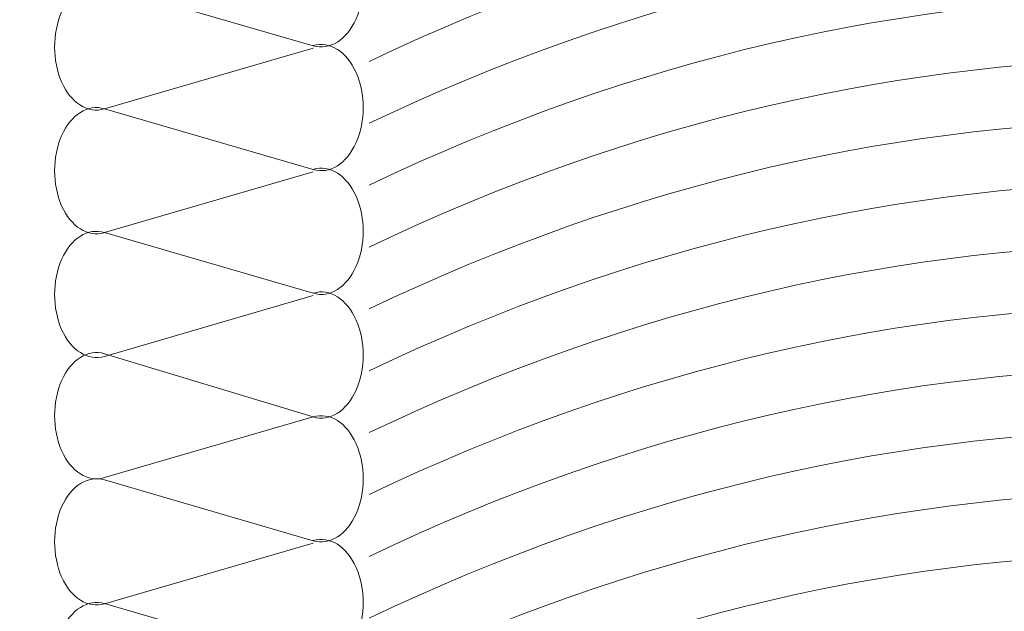
# Model space of a CAD drawing. Units: centimetres. Extents: x -8.8 to 8.8, y -14 to 13.9.
# Drawn here: x -0.9 to 0.4, y 0.5 to 1.3 of the extents above; entities that cross this region are included whole.
import ezdxf
from ezdxf.lldxf.tags import DXFTag

# ---------------------------------------------------------------- set-up
doc = ezdxf.new("R2010")
doc.units = ezdxf.units.CM
doc.header["$MEASUREMENT"] = 0
doc.layers.add('Ebene 1', color=7, linetype='Continuous')
tags = doc.linetypes.add('New Line376', pattern=[0.6, 0.5, -0.1]).pattern_tags.tags
tags[6:7] = [DXFTag(74, 4), DXFTag(75, 0), DXFTag(340, '0'), DXFTag(46, 1.0), DXFTag(50, 0.0), DXFTag(44, 0.0), DXFTag(45, 0.0)]
tags[4:5] = [DXFTag(74, 4), DXFTag(75, 0), DXFTag(340, '0'), DXFTag(46, 1.0), DXFTag(50, 0.0), DXFTag(44, 0.0), DXFTag(45, 0.0)]
tags = doc.linetypes.add('New Line409', pattern=[1, 0.5, -0.5]).pattern_tags.tags
tags[6:7] = [DXFTag(74, 4), DXFTag(75, 0), DXFTag(340, '0'), DXFTag(46, 1.0), DXFTag(50, 0.0), DXFTag(44, 0.0), DXFTag(45, 0.0)]
tags[4:5] = [DXFTag(74, 4), DXFTag(75, 0), DXFTag(340, '0'), DXFTag(46, 1.0), DXFTag(50, 0.0), DXFTag(44, 0.0), DXFTag(45, 0.0)]
tags = doc.linetypes.add('New Line411', pattern=[1, 0.5, -0.5]).pattern_tags.tags
tags[6:7] = [DXFTag(74, 4), DXFTag(75, 0), DXFTag(340, '0'), DXFTag(46, 1.0), DXFTag(50, 0.0), DXFTag(44, 0.0), DXFTag(45, 0.0)]
tags[4:5] = [DXFTag(74, 4), DXFTag(75, 0), DXFTag(340, '0'), DXFTag(46, 1.0), DXFTag(50, 0.0), DXFTag(44, 0.0), DXFTag(45, 0.0)]
tags = doc.linetypes.add('New Line413', pattern=[1, 0.5, -0.5]).pattern_tags.tags
tags[6:7] = [DXFTag(74, 4), DXFTag(75, 0), DXFTag(340, '0'), DXFTag(46, 1.0), DXFTag(50, 0.0), DXFTag(44, 0.0), DXFTag(45, 0.0)]
tags[4:5] = [DXFTag(74, 4), DXFTag(75, 0), DXFTag(340, '0'), DXFTag(46, 1.0), DXFTag(50, 0.0), DXFTag(44, 0.0), DXFTag(45, 0.0)]
tags = doc.linetypes.add('New Line415', pattern=[1, 0.5, -0.5]).pattern_tags.tags
tags[6:7] = [DXFTag(74, 4), DXFTag(75, 0), DXFTag(340, '0'), DXFTag(46, 1.0), DXFTag(50, 0.0), DXFTag(44, 0.0), DXFTag(45, 0.0)]
tags[4:5] = [DXFTag(74, 4), DXFTag(75, 0), DXFTag(340, '0'), DXFTag(46, 1.0), DXFTag(50, 0.0), DXFTag(44, 0.0), DXFTag(45, 0.0)]
tags = doc.linetypes.add('New Line425', pattern=[1, 0.5, -0.5]).pattern_tags.tags
tags[6:7] = [DXFTag(74, 4), DXFTag(75, 0), DXFTag(340, '0'), DXFTag(46, 1.0), DXFTag(50, 0.0), DXFTag(44, 0.0), DXFTag(45, 0.0)]
tags[4:5] = [DXFTag(74, 4), DXFTag(75, 0), DXFTag(340, '0'), DXFTag(46, 1.0), DXFTag(50, 0.0), DXFTag(44, 0.0), DXFTag(45, 0.0)]
tags = doc.linetypes.add('New Line427', pattern=[1, 0.5, -0.5]).pattern_tags.tags
tags[6:7] = [DXFTag(74, 4), DXFTag(75, 0), DXFTag(340, '0'), DXFTag(46, 1.0), DXFTag(50, 0.0), DXFTag(44, 0.0), DXFTag(45, 0.0)]
tags[4:5] = [DXFTag(74, 4), DXFTag(75, 0), DXFTag(340, '0'), DXFTag(46, 1.0), DXFTag(50, 0.0), DXFTag(44, 0.0), DXFTag(45, 0.0)]
tags = doc.linetypes.add('New Line429', pattern=[1, 0.5, -0.5]).pattern_tags.tags
tags[6:7] = [DXFTag(74, 4), DXFTag(75, 0), DXFTag(340, '0'), DXFTag(46, 1.0), DXFTag(50, 0.0), DXFTag(44, 0.0), DXFTag(45, 0.0)]
tags[4:5] = [DXFTag(74, 4), DXFTag(75, 0), DXFTag(340, '0'), DXFTag(46, 1.0), DXFTag(50, 0.0), DXFTag(44, 0.0), DXFTag(45, 0.0)]
tags = doc.linetypes.add('New Line431', pattern=[1, 0.5, -0.5]).pattern_tags.tags
tags[6:7] = [DXFTag(74, 4), DXFTag(75, 0), DXFTag(340, '0'), DXFTag(46, 1.0), DXFTag(50, 0.0), DXFTag(44, 0.0), DXFTag(45, 0.0)]
tags[4:5] = [DXFTag(74, 4), DXFTag(75, 0), DXFTag(340, '0'), DXFTag(46, 1.0), DXFTag(50, 0.0), DXFTag(44, 0.0), DXFTag(45, 0.0)]
tags = doc.linetypes.add('New Line441', pattern=[1, 0.5, -0.5]).pattern_tags.tags
tags[6:7] = [DXFTag(74, 4), DXFTag(75, 0), DXFTag(340, '0'), DXFTag(46, 1.0), DXFTag(50, 0.0), DXFTag(44, 0.0), DXFTag(45, 0.0)]
tags[4:5] = [DXFTag(74, 4), DXFTag(75, 0), DXFTag(340, '0'), DXFTag(46, 1.0), DXFTag(50, 0.0), DXFTag(44, 0.0), DXFTag(45, 0.0)]
tags = doc.linetypes.add('New Line443', pattern=[1, 0.5, -0.5]).pattern_tags.tags
tags[6:7] = [DXFTag(74, 4), DXFTag(75, 0), DXFTag(340, '0'), DXFTag(46, 1.0), DXFTag(50, 0.0), DXFTag(44, 0.0), DXFTag(45, 0.0)]
tags[4:5] = [DXFTag(74, 4), DXFTag(75, 0), DXFTag(340, '0'), DXFTag(46, 1.0), DXFTag(50, 0.0), DXFTag(44, 0.0), DXFTag(45, 0.0)]
tags = doc.linetypes.add('New Line445', pattern=[1, 0.5, -0.5]).pattern_tags.tags
tags[6:7] = [DXFTag(74, 4), DXFTag(75, 0), DXFTag(340, '0'), DXFTag(46, 1.0), DXFTag(50, 0.0), DXFTag(44, 0.0), DXFTag(45, 0.0)]
tags[4:5] = [DXFTag(74, 4), DXFTag(75, 0), DXFTag(340, '0'), DXFTag(46, 1.0), DXFTag(50, 0.0), DXFTag(44, 0.0), DXFTag(45, 0.0)]
tags = doc.linetypes.add('New Line479', pattern=[1, 0.5, -0.5]).pattern_tags.tags
tags[6:7] = [DXFTag(74, 4), DXFTag(75, 0), DXFTag(340, '0'), DXFTag(46, 1.0), DXFTag(50, 0.0), DXFTag(44, 0.0), DXFTag(45, 0.0)]
tags[4:5] = [DXFTag(74, 4), DXFTag(75, 0), DXFTag(340, '0'), DXFTag(46, 1.0), DXFTag(50, 0.0), DXFTag(44, 0.0), DXFTag(45, 0.0)]
tags = doc.linetypes.add('New Line494', pattern=[1, 0.5, -0.5]).pattern_tags.tags
tags[6:7] = [DXFTag(74, 4), DXFTag(75, 0), DXFTag(340, '0'), DXFTag(46, 1.0), DXFTag(50, 0.0), DXFTag(44, 0.0), DXFTag(45, 0.0)]
tags[4:5] = [DXFTag(74, 4), DXFTag(75, 0), DXFTag(340, '0'), DXFTag(46, 1.0), DXFTag(50, 0.0), DXFTag(44, 0.0), DXFTag(45, 0.0)]
tags = doc.linetypes.add('New Line496', pattern=[1, 0.5, -0.5]).pattern_tags.tags
tags[6:7] = [DXFTag(74, 4), DXFTag(75, 0), DXFTag(340, '0'), DXFTag(46, 1.0), DXFTag(50, 0.0), DXFTag(44, 0.0), DXFTag(45, 0.0)]
tags[4:5] = [DXFTag(74, 4), DXFTag(75, 0), DXFTag(340, '0'), DXFTag(46, 1.0), DXFTag(50, 0.0), DXFTag(44, 0.0), DXFTag(45, 0.0)]
tags = doc.linetypes.add('New Line498', pattern=[1, 0.5, -0.5]).pattern_tags.tags
tags[6:7] = [DXFTag(74, 4), DXFTag(75, 0), DXFTag(340, '0'), DXFTag(46, 1.0), DXFTag(50, 0.0), DXFTag(44, 0.0), DXFTag(45, 0.0)]
tags[4:5] = [DXFTag(74, 4), DXFTag(75, 0), DXFTag(340, '0'), DXFTag(46, 1.0), DXFTag(50, 0.0), DXFTag(44, 0.0), DXFTag(45, 0.0)]
tags = doc.linetypes.add('New Line500', pattern=[1, 0.5, -0.5]).pattern_tags.tags
tags[6:7] = [DXFTag(74, 4), DXFTag(75, 0), DXFTag(340, '0'), DXFTag(46, 1.0), DXFTag(50, 0.0), DXFTag(44, 0.0), DXFTag(45, 0.0)]
tags[4:5] = [DXFTag(74, 4), DXFTag(75, 0), DXFTag(340, '0'), DXFTag(46, 1.0), DXFTag(50, 0.0), DXFTag(44, 0.0), DXFTag(45, 0.0)]
tags = doc.linetypes.add('New Line510', pattern=[1, 0.5, -0.5]).pattern_tags.tags
tags[6:7] = [DXFTag(74, 4), DXFTag(75, 0), DXFTag(340, '0'), DXFTag(46, 1.0), DXFTag(50, 0.0), DXFTag(44, 0.0), DXFTag(45, 0.0)]
tags[4:5] = [DXFTag(74, 4), DXFTag(75, 0), DXFTag(340, '0'), DXFTag(46, 1.0), DXFTag(50, 0.0), DXFTag(44, 0.0), DXFTag(45, 0.0)]
tags = doc.linetypes.add('New Line512', pattern=[1, 0.5, -0.5]).pattern_tags.tags
tags[6:7] = [DXFTag(74, 4), DXFTag(75, 0), DXFTag(340, '0'), DXFTag(46, 1.0), DXFTag(50, 0.0), DXFTag(44, 0.0), DXFTag(45, 0.0)]
tags[4:5] = [DXFTag(74, 4), DXFTag(75, 0), DXFTag(340, '0'), DXFTag(46, 1.0), DXFTag(50, 0.0), DXFTag(44, 0.0), DXFTag(45, 0.0)]
tags = doc.linetypes.add('New Line539', pattern=[1, 0.5, -0.5]).pattern_tags.tags
tags[6:7] = [DXFTag(74, 4), DXFTag(75, 0), DXFTag(340, '0'), DXFTag(46, 1.0), DXFTag(50, 0.0), DXFTag(44, 0.0), DXFTag(45, 0.0)]
tags[4:5] = [DXFTag(74, 4), DXFTag(75, 0), DXFTag(340, '0'), DXFTag(46, 1.0), DXFTag(50, 0.0), DXFTag(44, 0.0), DXFTag(45, 0.0)]
tags = doc.linetypes.add('New Line541', pattern=[1, 0.5, -0.5]).pattern_tags.tags
tags[6:7] = [DXFTag(74, 4), DXFTag(75, 0), DXFTag(340, '0'), DXFTag(46, 1.0), DXFTag(50, 0.0), DXFTag(44, 0.0), DXFTag(45, 0.0)]
tags[4:5] = [DXFTag(74, 4), DXFTag(75, 0), DXFTag(340, '0'), DXFTag(46, 1.0), DXFTag(50, 0.0), DXFTag(44, 0.0), DXFTag(45, 0.0)]
tags = doc.linetypes.add('New Line543', pattern=[1, 0.5, -0.5]).pattern_tags.tags
tags[6:7] = [DXFTag(74, 4), DXFTag(75, 0), DXFTag(340, '0'), DXFTag(46, 1.0), DXFTag(50, 0.0), DXFTag(44, 0.0), DXFTag(45, 0.0)]
tags[4:5] = [DXFTag(74, 4), DXFTag(75, 0), DXFTag(340, '0'), DXFTag(46, 1.0), DXFTag(50, 0.0), DXFTag(44, 0.0), DXFTag(45, 0.0)]
tags = doc.linetypes.add('New Line555', pattern=[1, 0.5, -0.5]).pattern_tags.tags
tags[6:7] = [DXFTag(74, 4), DXFTag(75, 0), DXFTag(340, '0'), DXFTag(46, 1.0), DXFTag(50, 0.0), DXFTag(44, 0.0), DXFTag(45, 0.0)]
tags[4:5] = [DXFTag(74, 4), DXFTag(75, 0), DXFTag(340, '0'), DXFTag(46, 1.0), DXFTag(50, 0.0), DXFTag(44, 0.0), DXFTag(45, 0.0)]
tags = doc.linetypes.add('New Line557', pattern=[1, 0.5, -0.5]).pattern_tags.tags
tags[6:7] = [DXFTag(74, 4), DXFTag(75, 0), DXFTag(340, '0'), DXFTag(46, 1.0), DXFTag(50, 0.0), DXFTag(44, 0.0), DXFTag(45, 0.0)]
tags[4:5] = [DXFTag(74, 4), DXFTag(75, 0), DXFTag(340, '0'), DXFTag(46, 1.0), DXFTag(50, 0.0), DXFTag(44, 0.0), DXFTag(45, 0.0)]
tags = doc.linetypes.add('New Line559', pattern=[1, 0.5, -0.5]).pattern_tags.tags
tags[6:7] = [DXFTag(74, 4), DXFTag(75, 0), DXFTag(340, '0'), DXFTag(46, 1.0), DXFTag(50, 0.0), DXFTag(44, 0.0), DXFTag(45, 0.0)]
tags[4:5] = [DXFTag(74, 4), DXFTag(75, 0), DXFTag(340, '0'), DXFTag(46, 1.0), DXFTag(50, 0.0), DXFTag(44, 0.0), DXFTag(45, 0.0)]
tags = doc.linetypes.add('New Line561', pattern=[1, 0.5, -0.5]).pattern_tags.tags
tags[6:7] = [DXFTag(74, 4), DXFTag(75, 0), DXFTag(340, '0'), DXFTag(46, 1.0), DXFTag(50, 0.0), DXFTag(44, 0.0), DXFTag(45, 0.0)]
tags[4:5] = [DXFTag(74, 4), DXFTag(75, 0), DXFTag(340, '0'), DXFTag(46, 1.0), DXFTag(50, 0.0), DXFTag(44, 0.0), DXFTag(45, 0.0)]
tags = doc.linetypes.add('New Line624', pattern=[1, 0.5, -0.5]).pattern_tags.tags
tags[6:7] = [DXFTag(74, 4), DXFTag(75, 0), DXFTag(340, '0'), DXFTag(46, 1.0), DXFTag(50, 0.0), DXFTag(44, 0.0), DXFTag(45, 0.0)]
tags[4:5] = [DXFTag(74, 4), DXFTag(75, 0), DXFTag(340, '0'), DXFTag(46, 1.0), DXFTag(50, 0.0), DXFTag(44, 0.0), DXFTag(45, 0.0)]
tags = doc.linetypes.add('New Line639', pattern=[1, 0.5, -0.5]).pattern_tags.tags
tags[6:7] = [DXFTag(74, 4), DXFTag(75, 0), DXFTag(340, '0'), DXFTag(46, 1.0), DXFTag(50, 0.0), DXFTag(44, 0.0), DXFTag(45, 0.0)]
tags[4:5] = [DXFTag(74, 4), DXFTag(75, 0), DXFTag(340, '0'), DXFTag(46, 1.0), DXFTag(50, 0.0), DXFTag(44, 0.0), DXFTag(45, 0.0)]
tags = doc.linetypes.add('New Line641', pattern=[1, 0.5, -0.5]).pattern_tags.tags
tags[6:7] = [DXFTag(74, 4), DXFTag(75, 0), DXFTag(340, '0'), DXFTag(46, 1.0), DXFTag(50, 0.0), DXFTag(44, 0.0), DXFTag(45, 0.0)]
tags[4:5] = [DXFTag(74, 4), DXFTag(75, 0), DXFTag(340, '0'), DXFTag(46, 1.0), DXFTag(50, 0.0), DXFTag(44, 0.0), DXFTag(45, 0.0)]
tags = doc.linetypes.add('New Line643', pattern=[1, 0.5, -0.5]).pattern_tags.tags
tags[6:7] = [DXFTag(74, 4), DXFTag(75, 0), DXFTag(340, '0'), DXFTag(46, 1.0), DXFTag(50, 0.0), DXFTag(44, 0.0), DXFTag(45, 0.0)]
tags[4:5] = [DXFTag(74, 4), DXFTag(75, 0), DXFTag(340, '0'), DXFTag(46, 1.0), DXFTag(50, 0.0), DXFTag(44, 0.0), DXFTag(45, 0.0)]
tags = doc.linetypes.add('New Line645', pattern=[1, 0.5, -0.5]).pattern_tags.tags
tags[6:7] = [DXFTag(74, 4), DXFTag(75, 0), DXFTag(340, '0'), DXFTag(46, 1.0), DXFTag(50, 0.0), DXFTag(44, 0.0), DXFTag(45, 0.0)]
tags[4:5] = [DXFTag(74, 4), DXFTag(75, 0), DXFTag(340, '0'), DXFTag(46, 1.0), DXFTag(50, 0.0), DXFTag(44, 0.0), DXFTag(45, 0.0)]
tags = doc.linetypes.add('New Line647', pattern=[1, 0.5, -0.5]).pattern_tags.tags
tags[6:7] = [DXFTag(74, 4), DXFTag(75, 0), DXFTag(340, '0'), DXFTag(46, 1.0), DXFTag(50, 0.0), DXFTag(44, 0.0), DXFTag(45, 0.0)]
tags[4:5] = [DXFTag(74, 4), DXFTag(75, 0), DXFTag(340, '0'), DXFTag(46, 1.0), DXFTag(50, 0.0), DXFTag(44, 0.0), DXFTag(45, 0.0)]
tags = doc.linetypes.add('New Line649', pattern=[1, 0.5, -0.5]).pattern_tags.tags
tags[6:7] = [DXFTag(74, 4), DXFTag(75, 0), DXFTag(340, '0'), DXFTag(46, 1.0), DXFTag(50, 0.0), DXFTag(44, 0.0), DXFTag(45, 0.0)]
tags[4:5] = [DXFTag(74, 4), DXFTag(75, 0), DXFTag(340, '0'), DXFTag(46, 1.0), DXFTag(50, 0.0), DXFTag(44, 0.0), DXFTag(45, 0.0)]
tags = doc.linetypes.add('New Line661', pattern=[1, 0.5, -0.5]).pattern_tags.tags
tags[6:7] = [DXFTag(74, 4), DXFTag(75, 0), DXFTag(340, '0'), DXFTag(46, 1.0), DXFTag(50, 0.0), DXFTag(44, 0.0), DXFTag(45, 0.0)]
tags[4:5] = [DXFTag(74, 4), DXFTag(75, 0), DXFTag(340, '0'), DXFTag(46, 1.0), DXFTag(50, 0.0), DXFTag(44, 0.0), DXFTag(45, 0.0)]
tags = doc.linetypes.add('New Line663', pattern=[1, 0.5, -0.5]).pattern_tags.tags
tags[6:7] = [DXFTag(74, 4), DXFTag(75, 0), DXFTag(340, '0'), DXFTag(46, 1.0), DXFTag(50, 0.0), DXFTag(44, 0.0), DXFTag(45, 0.0)]
tags[4:5] = [DXFTag(74, 4), DXFTag(75, 0), DXFTag(340, '0'), DXFTag(46, 1.0), DXFTag(50, 0.0), DXFTag(44, 0.0), DXFTag(45, 0.0)]
tags = doc.linetypes.add('New Line665', pattern=[1, 0.5, -0.5]).pattern_tags.tags
tags[6:7] = [DXFTag(74, 4), DXFTag(75, 0), DXFTag(340, '0'), DXFTag(46, 1.0), DXFTag(50, 0.0), DXFTag(44, 0.0), DXFTag(45, 0.0)]
tags[4:5] = [DXFTag(74, 4), DXFTag(75, 0), DXFTag(340, '0'), DXFTag(46, 1.0), DXFTag(50, 0.0), DXFTag(44, 0.0), DXFTag(45, 0.0)]
tags = doc.linetypes.add('New Line667', pattern=[1, 0.5, -0.5]).pattern_tags.tags
tags[6:7] = [DXFTag(74, 4), DXFTag(75, 0), DXFTag(340, '0'), DXFTag(46, 1.0), DXFTag(50, 0.0), DXFTag(44, 0.0), DXFTag(45, 0.0)]
tags[4:5] = [DXFTag(74, 4), DXFTag(75, 0), DXFTag(340, '0'), DXFTag(46, 1.0), DXFTag(50, 0.0), DXFTag(44, 0.0), DXFTag(45, 0.0)]

msp = doc.modelspace()

# ---------------------------------------------------------------- linework, layer by layer
at = {"layer": 'Ebene 1', "color": 242, "lineweight": 50}
msp.add_open_spline([(-7.74559, 13.94841), (-7.74559, 13.94841), (8.75441, 13.94841), (8.75441, 13.94841), (8.75441, 13.94841), (8.75441, 13.94841), (8.75441, -9.35162), (8.75441, -9.35162), (8.75441, -9.35162), (8.75441, -9.35162), (-8.74559, -9.35162), (-8.74559, -9.35162), (-8.74559, -9.35162), (-8.74559, -9.35162), (-8.74559, 11.94841), (-8.74559, 11.94841), (-8.74559, 11.94841), (-8.74559, 11.94841), (-7.74559, 13.94841), (-7.74559, 13.94841)], degree=3, knots=[0, 0, 0, 0, 0.1666667, 0.1666667, 0.1666667, 0.1666667, 0.3333333, 0.3333333, 0.3333333, 0.3333333, 0.5, 0.5, 0.5, 0.5, 0.6666667, 0.6666667, 0.6666667, 0.6666667, 1, 1, 1, 1], dxfattribs=at)
at = {"layer": 'Ebene 1', "color": 250, "lineweight": 9}
for points in [[(-2.21894, 6.92745), (-2.21894, 6.92745), (3.01931, 6.92745), (3.01931, 6.92745), (3.01931, 6.92745), (3.01931, 6.92745), (3.01928, 5.56205), (3.01928, 5.56205), (3.01928, 5.56205), (3.01928, 5.56205), (3.0193, 5.09429), (3.0193, 5.09429), (3.0193, 5.09429), (3.0193, 5.09429), (2.20759, 5.09431), (2.20759, 5.09431), (2.20759, 5.09431), (2.20759, 5.09431), (-1.38569, 5.0943), (-1.38569, 5.0943), (-1.38569, 5.0943), (-1.38569, 5.0943), (-1.38567, -3.03955), (-1.38567, -3.03955), (-1.38567, -3.03955), (-1.38567, -3.03955), (-2.21894, -3.03955), (-2.21894, -3.03955), (-2.21894, -3.03955), (-2.21894, -3.03955), (-2.21894, 6.92745), (-2.21894, 6.92745)], [(-2.21894, 6.92745), (-2.21894, 6.92745), (4.11647, 6.92745), (4.11647, 6.92745), (4.11647, 6.92745), (4.11647, 6.92745), (4.11647, -3.06634), (4.11647, -3.06634), (4.11647, -3.06634), (4.11647, -3.06634), (2.61423, -3.06634), (2.61423, -3.06634), (2.61423, -3.06634), (2.61423, -3.06634), (2.61423, 5.09429), (2.61423, 5.09429), (2.61423, 5.09429), (2.61423, 5.09429), (-1.38569, 5.09429), (-1.38569, 5.09429), (-1.38569, 5.09429), (-1.38569, 5.09429), (-1.38567, -3.03955), (-1.38567, -3.03955), (-1.38567, -3.03955), (-1.38567, -3.03955), (-2.21894, -3.03955), (-2.21894, -3.03955), (-2.21894, -3.03955), (-2.21894, -3.03955), (-2.21894, 6.92745), (-2.21894, 6.92745)]]:
    msp.add_open_spline(points, degree=3, knots=[0, 0, 0, 0, 0.1111111, 0.1111111, 0.1111111, 0.1111111, 0.2222222, 0.2222222, 0.2222222, 0.2222222, 0.3333333, 0.3333333, 0.3333333, 0.3333333, 0.4444444, 0.4444444, 0.4444444, 0.4444444, 0.5555556, 0.5555556, 0.5555556, 0.5555556, 0.6666667, 0.6666667, 0.6666667, 0.6666667, 0.7777778, 0.7777778, 0.7777778, 0.7777778, 1, 1, 1, 1], dxfattribs=at)
at = {"layer": 'Ebene 1', "color": 225, "linetype": 'New Line376', "lineweight": 9}
msp.add_open_spline([(-1.73016, -2.46253), (-1.73016, -2.46253), (-1.73016, 6.64631), (-1.73016, 6.64631), (-1.73016, 6.64631), (-1.73016, 6.64631), (2.47719, 6.64631), (2.47719, 6.64631)], degree=3, knots=[0, 0, 0, 0, 0.3333333, 0.3333333, 0.3333333, 0.3333333, 1, 1, 1, 1], dxfattribs=at)
at = {"layer": 'Ebene 1', "color": 250, "linetype": 'New Line479', "lineweight": 5}
msp.add_open_spline([(-0.44332, 1.22389), (0.24831, 1.55463), (0.99113, 1.55463), (1.68274, 1.22389)], degree=3, dxfattribs=at)
at = {"layer": 'Ebene 1', "color": 250, "linetype": 'New Line445', "lineweight": 5}
msp.add_open_spline([(-0.44332, 1.14262), (0.24831, 1.47336), (0.99113, 1.47336), (1.68274, 1.14262)], degree=3, dxfattribs=at)
at = {"layer": 'Ebene 1', "color": 250, "linetype": 'New Line425', "lineweight": 5}
msp.add_open_spline([(-0.51691, 1.40723), (-0.49507, 1.4136), (-0.47283, 1.39962), (-0.46051, 1.37179), (-0.46051, 1.37179), (-0.4482, 1.34394), (-0.4482, 1.30771), (-0.46051, 1.27988), (-0.46051, 1.27988), (-0.47283, 1.25205), (-0.49507, 1.23807), (-0.51691, 1.24445)], degree=3, knots=[0, 0, 0, 0, 0.25, 0.25, 0.25, 0.25, 0.5, 0.5, 0.5, 0.5, 1, 1, 1, 1], dxfattribs=at)
at = {"layer": 'Ebene 1', "color": 250, "linetype": 'New Line443', "lineweight": 5}
msp.add_open_spline([(-0.44332, 1.06133), (0.24831, 1.39207), (0.99113, 1.39207), (1.68274, 1.06133)], degree=3, dxfattribs=at)
at = {"layer": 'Ebene 1', "color": 250, "linetype": 'New Line429', "lineweight": 5}
msp.add_open_spline([(-0.79105, 1.16152), (-0.81288, 1.15516), (-0.83512, 1.16915), (-0.84745, 1.19697), (-0.84745, 1.19697), (-0.85975, 1.22481), (-0.85975, 1.26104), (-0.84745, 1.28887), (-0.84745, 1.28887), (-0.83512, 1.31669), (-0.81288, 1.33068), (-0.79105, 1.32432)], degree=3, knots=[0, 0, 0, 0, 0.25, 0.25, 0.25, 0.25, 0.5, 0.5, 0.5, 0.5, 1, 1, 1, 1], dxfattribs=at)
at = {"layer": 'Ebene 1', "color": 250, "linetype": 'New Line427', "lineweight": 5}
msp.add_open_spline([(-0.51691, 1.24445), (-0.51691, 1.24445), (-0.79105, 1.32432), (-0.79105, 1.32432)], degree=3, dxfattribs=at)
at = {"layer": 'Ebene 1', "color": 250, "linetype": 'New Line441', "lineweight": 5}
msp.add_open_spline([(-0.44332, 0.98006), (0.24831, 1.3108), (0.99113, 1.3108), (1.68274, 0.98006)], degree=3, dxfattribs=at)
at = {"layer": 'Ebene 1', "color": 250, "linetype": 'New Line409', "lineweight": 5}
msp.add_open_spline([(-0.51691, 1.24467), (-0.49507, 1.25105), (-0.47283, 1.23706), (-0.46051, 1.20924), (-0.46051, 1.20924), (-0.4482, 1.18139), (-0.4482, 1.14515), (-0.46051, 1.11733), (-0.46051, 1.11733), (-0.47283, 1.08949), (-0.49507, 1.07552), (-0.51691, 1.08189)], degree=3, knots=[0, 0, 0, 0, 0.25, 0.25, 0.25, 0.25, 0.5, 0.5, 0.5, 0.5, 1, 1, 1, 1], dxfattribs=at)
at = {"layer": 'Ebene 1', "color": 250, "linetype": 'New Line431', "lineweight": 5}
msp.add_open_spline([(-0.79105, 1.16152), (-0.79105, 1.16152), (-0.51691, 1.24141), (-0.51691, 1.24141)], degree=3, dxfattribs=at)
at = {"layer": 'Ebene 1', "color": 250, "linetype": 'New Line512', "lineweight": 5}
msp.add_open_spline([(-0.44332, 0.89877), (0.24831, 1.22951), (0.99113, 1.22951), (1.68274, 0.89877)], degree=3, dxfattribs=at)
at = {"layer": 'Ebene 1', "color": 250, "linetype": 'New Line413', "lineweight": 5}
msp.add_open_spline([(-0.79105, 0.99896), (-0.81288, 0.9926), (-0.83512, 1.00659), (-0.84745, 1.03441), (-0.84745, 1.03441), (-0.85975, 1.06225), (-0.85975, 1.09849), (-0.84745, 1.12631), (-0.84745, 1.12631), (-0.83512, 1.15413), (-0.81288, 1.16812), (-0.79105, 1.16176)], degree=3, knots=[0, 0, 0, 0, 0.25, 0.25, 0.25, 0.25, 0.5, 0.5, 0.5, 0.5, 1, 1, 1, 1], dxfattribs=at)
at = {"layer": 'Ebene 1', "color": 250, "linetype": 'New Line411', "lineweight": 5}
msp.add_open_spline([(-0.51691, 1.08189), (-0.51691, 1.08189), (-0.79105, 1.16176), (-0.79105, 1.16176)], degree=3, dxfattribs=at)
at = {"layer": 'Ebene 1', "color": 250, "linetype": 'New Line510', "lineweight": 5}
msp.add_open_spline([(-0.44332, 0.8175), (0.24831, 1.14824), (0.99113, 1.14824), (1.68274, 0.8175)], degree=3, dxfattribs=at)
at = {"layer": 'Ebene 1', "color": 250, "linetype": 'New Line494', "lineweight": 5}
msp.add_open_spline([(-0.51691, 1.08212), (-0.49507, 1.08849), (-0.47283, 1.0745), (-0.46051, 1.04668), (-0.46051, 1.04668), (-0.4482, 1.01883), (-0.4482, 0.98259), (-0.46051, 0.95477), (-0.46051, 0.95477), (-0.47283, 0.92693), (-0.49507, 0.91296), (-0.51691, 0.91933)], degree=3, knots=[0, 0, 0, 0, 0.25, 0.25, 0.25, 0.25, 0.5, 0.5, 0.5, 0.5, 1, 1, 1, 1], dxfattribs=at)
at = {"layer": 'Ebene 1', "color": 250, "linetype": 'New Line415', "lineweight": 5}
msp.add_open_spline([(-0.79105, 0.99896), (-0.79105, 0.99896), (-0.51691, 1.07885), (-0.51691, 1.07885)], degree=3, dxfattribs=at)
at = {"layer": 'Ebene 1', "color": 250, "linetype": 'New Line624', "lineweight": 5}
msp.add_open_spline([(-0.44332, 0.73622), (0.24831, 1.06696), (0.99113, 1.06696), (1.68274, 0.73622)], degree=3, dxfattribs=at)
at = {"layer": 'Ebene 1', "color": 250, "linetype": 'New Line498', "lineweight": 5}
msp.add_open_spline([(-0.79105, 0.83641), (-0.81288, 0.83005), (-0.83512, 0.84403), (-0.84745, 0.87186), (-0.84745, 0.87186), (-0.85975, 0.89969), (-0.85975, 0.93593), (-0.84745, 0.96375), (-0.84745, 0.96375), (-0.83512, 0.99158), (-0.81288, 1.00556), (-0.79105, 0.9992)], degree=3, knots=[0, 0, 0, 0, 0.25, 0.25, 0.25, 0.25, 0.5, 0.5, 0.5, 0.5, 1, 1, 1, 1], dxfattribs=at)
at = {"layer": 'Ebene 1', "color": 250, "linetype": 'New Line496', "lineweight": 5}
msp.add_open_spline([(-0.51691, 0.91933), (-0.51691, 0.91933), (-0.79105, 0.9992), (-0.79105, 0.9992)], degree=3, dxfattribs=at)
at = {"layer": 'Ebene 1', "color": 250, "linetype": 'New Line649', "lineweight": 5}
msp.add_open_spline([(-0.44332, 0.65494), (0.24831, 0.98569), (0.99113, 0.98569), (1.68274, 0.65494)], degree=3, dxfattribs=at)
at = {"layer": 'Ebene 1', "color": 250, "linetype": 'New Line667', "lineweight": 5}
msp.add_open_spline([(-0.51691, 0.91956), (-0.49507, 0.92593), (-0.47283, 0.91195), (-0.46051, 0.88412), (-0.46051, 0.88412), (-0.4482, 0.85627), (-0.4482, 0.82003), (-0.46051, 0.79221), (-0.46051, 0.79221), (-0.47283, 0.76437), (-0.49507, 0.7504), (-0.51691, 0.75677)], degree=3, knots=[0, 0, 0, 0, 0.25, 0.25, 0.25, 0.25, 0.5, 0.5, 0.5, 0.5, 1, 1, 1, 1], dxfattribs=at)
at = {"layer": 'Ebene 1', "color": 250, "linetype": 'New Line500', "lineweight": 5}
msp.add_open_spline([(-0.79105, 0.83641), (-0.79105, 0.83641), (-0.51691, 0.91629), (-0.51691, 0.91629)], degree=3, dxfattribs=at)
at = {"layer": 'Ebene 1', "color": 250, "linetype": 'New Line647', "lineweight": 5}
msp.add_open_spline([(-0.44332, 0.57366), (0.24831, 0.9044), (0.99113, 0.9044), (1.68274, 0.57366)], degree=3, dxfattribs=at)
at = {"layer": 'Ebene 1', "color": 250, "linetype": 'New Line663', "lineweight": 5}
msp.add_open_spline([(-0.79105, 0.67712), (-0.81288, 0.67076), (-0.83512, 0.68474), (-0.84745, 0.71257), (-0.84745, 0.71257), (-0.85975, 0.7404), (-0.85975, 0.77664), (-0.84745, 0.80446), (-0.84745, 0.80446), (-0.83512, 0.83229), (-0.81288, 0.84627), (-0.79105, 0.83991)], degree=3, knots=[0, 0, 0, 0, 0.25, 0.25, 0.25, 0.25, 0.5, 0.5, 0.5, 0.5, 1, 1, 1, 1], dxfattribs=at)
at = {"layer": 'Ebene 1', "color": 250, "linetype": 'New Line661', "lineweight": 5}
msp.add_open_spline([(-0.51691, 0.757), (-0.51691, 0.757), (-0.79105, 0.83991), (-0.79105, 0.83991)], degree=3, dxfattribs=at)
at = {"layer": 'Ebene 1', "color": 250, "linetype": 'New Line645', "lineweight": 5}
msp.add_open_spline([(-0.44332, 0.49239), (0.24831, 0.82313), (0.99113, 0.82313), (1.68274, 0.49239)], degree=3, dxfattribs=at)
at = {"layer": 'Ebene 1', "color": 250, "linetype": 'New Line665', "lineweight": 5}
msp.add_open_spline([(-0.79105, 0.67712), (-0.79105, 0.67712), (-0.51691, 0.757), (-0.51691, 0.757)], degree=3, dxfattribs=at)
at = {"layer": 'Ebene 1', "color": 250, "linetype": 'New Line555', "lineweight": 5}
msp.add_open_spline([(-0.51691, 0.757), (-0.49507, 0.76337), (-0.47283, 0.74939), (-0.46051, 0.72156), (-0.46051, 0.72156), (-0.4482, 0.69371), (-0.4482, 0.65748), (-0.46051, 0.62965), (-0.46051, 0.62965), (-0.47283, 0.60182), (-0.49507, 0.58784), (-0.51691, 0.59422)], degree=3, knots=[0, 0, 0, 0, 0.25, 0.25, 0.25, 0.25, 0.5, 0.5, 0.5, 0.5, 1, 1, 1, 1], dxfattribs=at)
at = {"layer": 'Ebene 1', "color": 250, "linetype": 'New Line643', "lineweight": 5}
msp.add_open_spline([(-0.44332, 0.4111), (0.24831, 0.74184), (0.99113, 0.74184), (1.68274, 0.4111)], degree=3, dxfattribs=at)
at = {"layer": 'Ebene 1', "color": 250, "linetype": 'New Line559', "lineweight": 5}
msp.add_open_spline([(-0.79105, 0.51129), (-0.81288, 0.50493), (-0.83512, 0.51892), (-0.84745, 0.54674), (-0.84745, 0.54674), (-0.85975, 0.57458), (-0.85975, 0.6108), (-0.84745, 0.63864), (-0.84745, 0.63864), (-0.83512, 0.66646), (-0.81288, 0.68045), (-0.79105, 0.67409)], degree=3, knots=[0, 0, 0, 0, 0.25, 0.25, 0.25, 0.25, 0.5, 0.5, 0.5, 0.5, 1, 1, 1, 1], dxfattribs=at)
at = {"layer": 'Ebene 1', "color": 250, "linetype": 'New Line557', "lineweight": 5}
msp.add_open_spline([(-0.51691, 0.59422), (-0.51691, 0.59422), (-0.79105, 0.67409), (-0.79105, 0.67409)], degree=3, dxfattribs=at)
at = {"layer": 'Ebene 1', "color": 250, "linetype": 'New Line641', "lineweight": 5}
msp.add_open_spline([(-0.44332, 0.32983), (0.24831, 0.66057), (0.99113, 0.66057), (1.68274, 0.32983)], degree=3, dxfattribs=at)
at = {"layer": 'Ebene 1', "color": 250, "linetype": 'New Line539', "lineweight": 5}
msp.add_open_spline([(-0.51691, 0.59444), (-0.49507, 0.60082), (-0.47283, 0.58683), (-0.46051, 0.55901), (-0.46051, 0.55901), (-0.4482, 0.53116), (-0.4482, 0.49492), (-0.46051, 0.4671), (-0.46051, 0.4671), (-0.47283, 0.43926), (-0.49507, 0.42529), (-0.51691, 0.43166)], degree=3, knots=[0, 0, 0, 0, 0.25, 0.25, 0.25, 0.25, 0.5, 0.5, 0.5, 0.5, 1, 1, 1, 1], dxfattribs=at)
at = {"layer": 'Ebene 1', "color": 250, "linetype": 'New Line561', "lineweight": 5}
msp.add_open_spline([(-0.79105, 0.51129), (-0.79105, 0.51129), (-0.51691, 0.59118), (-0.51691, 0.59118)], degree=3, dxfattribs=at)
at = {"layer": 'Ebene 1', "color": 250, "linetype": 'New Line639', "lineweight": 5}
msp.add_open_spline([(-0.44332, 0.24855), (0.24831, 0.57929), (0.99113, 0.57929), (1.68274, 0.24855)], degree=3, dxfattribs=at)
at = {"layer": 'Ebene 1', "color": 250, "linetype": 'New Line543', "lineweight": 5}
msp.add_open_spline([(-0.79105, 0.34874), (-0.81288, 0.34238), (-0.83512, 0.35636), (-0.84745, 0.38419), (-0.84745, 0.38419), (-0.85975, 0.41202), (-0.85975, 0.44825), (-0.84745, 0.47608), (-0.84745, 0.47608), (-0.83512, 0.50391), (-0.81288, 0.51789), (-0.79105, 0.51153)], degree=3, knots=[0, 0, 0, 0, 0.25, 0.25, 0.25, 0.25, 0.5, 0.5, 0.5, 0.5, 1, 1, 1, 1], dxfattribs=at)
at = {"layer": 'Ebene 1', "color": 250, "linetype": 'New Line541', "lineweight": 5}
msp.add_open_spline([(-0.51691, 0.43166), (-0.51691, 0.43166), (-0.79105, 0.51153), (-0.79105, 0.51153)], degree=3, dxfattribs=at)

doc.saveas('drawing.dxf')
